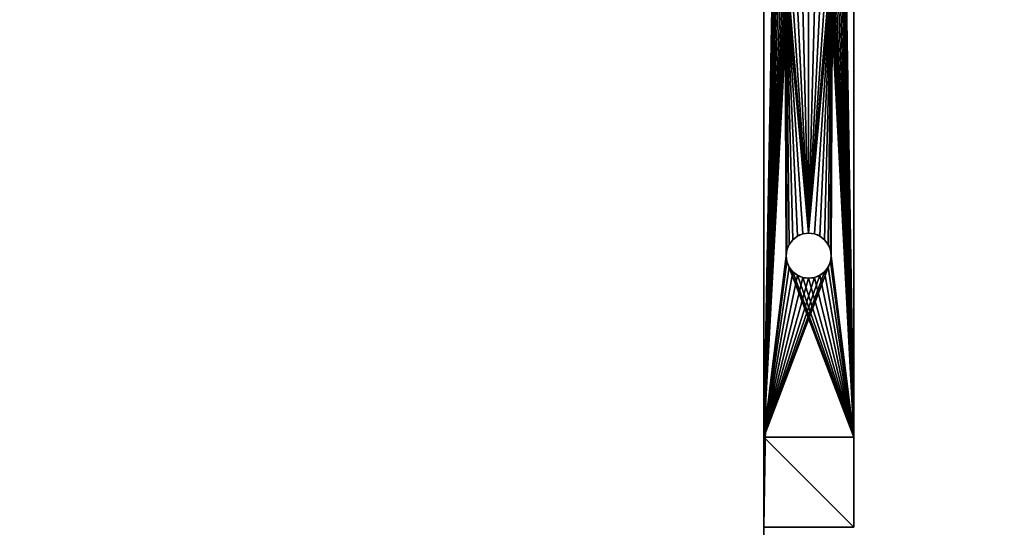
# Model space of a CAD drawing. Extents: x -25.5 to 50.6, y -51.6 to -11.2.
# Drawn here: x 4.8 to 5.2, y -27.8 to -27.6 of the extents above; entities that cross this region are included whole.
import ezdxf

# ---------------------------------------------------------------- set-up
doc = ezdxf.new("R2010")
doc.units = 0
doc.layers.get('0').update_dxf_attribs({"color": 13, "linetype": 'CONTINUOUS'})

# ---------------------------------------------------------------- blocks, each defined once
blk = doc.blocks.new('COMPONENT_3')
for p, q in [((1, 2.44, 0.04), (1, 0, 0.04)), ((1, 2.44), (1, 0)), ((0.2, 2.4, 0.04), (0.2, 0.04, 0.04)), ((0.2, 2.4), (0.2, 0.04)), ((0.22, 2.4, 0.04), (0.22, 0.04, 0.04)), ((0.22, 2.4), (0.22, 0.04)), ((0.84, 2.4, 0.04), (0.84, 0.04, 0.04)), ((0.84, 2.4), (0.84, 0.04)), ((0.86, 2.4, 0.04), (0.86, 0.04, 0.04)), ((0.86, 2.4), (0.86, 0.04)), ((0.98, 0.04, 0.04), (0.98, 2.4, 0.04)), ((0.98, 0.04), (0.98, 2.4)), ((0.22, 0.13053, 0.02003), (0.84, 0.13053, 0.02003)), ((0.22, 0.13019, 0.02262), (0.84, 0.13019, 0.02262)), ((0.22, 0.13019, 0.01744), (0.84, 0.13019, 0.01744)), ((0.22, 0.12919, 0.02503), (0.84, 0.12919, 0.02503)), ((0.22, 0.12919, 0.01503), (0.84, 0.12919, 0.01503)), ((0.22, 0.1276, 0.0271), (0.84, 0.1276, 0.0271)), ((0.22, 0.1276, 0.01296), (0.84, 0.1276, 0.01296)), ((0.22, 0.12553, 0.02869), (0.84, 0.12553, 0.02869)), ((0.22, 0.12553, 0.01137), (0.84, 0.12553, 0.01137)), ((0.22, 0.12312, 0.02969), (0.84, 0.12312, 0.02969)), ((0.22, 0.12312, 0.01037), (0.84, 0.12312, 0.01037)), ((0.22, 0.12053, 0.03003), (0.84, 0.12053, 0.03003)), ((0.22, 0.12053, 0.01003), (0.84, 0.12053, 0.01003)), ((0.22, 0.11795, 0.02969), (0.84, 0.11795, 0.02969)), ((0.22, 0.11795, 0.01037), (0.84, 0.11795, 0.01037)), ((0.22, 0.11553, 0.02869), (0.84, 0.11553, 0.02869)), ((0.22, 0.11553, 0.01137), (0.84, 0.11553, 0.01137)), ((0.22, 0.11346, 0.0271), (0.84, 0.11346, 0.0271)), ((0.22, 0.11346, 0.01296), (0.84, 0.11346, 0.01296)), ((0.22, 0.11187, 0.02503), (0.84, 0.11187, 0.02503)), ((0.22, 0.11187, 0.01503), (0.84, 0.11187, 0.01503)), ((0.22, 0.11087, 0.01744), (0.84, 0.11087, 0.01744)), ((0.22, 0.11087, 0.02262), (0.84, 0.11087, 0.02262)), ((0.22, 0.11053, 0.02003), (0.84, 0.11053, 0.02003)), ((0, 0.04), (0.2, 0.04)), ((0, 0.04), (0, 0)), ((0, 0.04, 0.04), (0.2, 0.04, 0.04)), ((0, 0.04), (0, 0.04, 0.04)), ((0, 0.04, 0.04), (0, 0, 0.04)), ((0.2, 0.04, 0.04), (0.22, 0.04, 0.04)), ((0.2, 0.04, 0.04), (0.2, 0.04)), ((0.2, 0.04), (0.22, 0.04)), ((0.22, 0.04), (0.22, 0.04, 0.04)), ((0.22, 0.04), (0.84, 0.04)), ((0.22, 0.04, 0.04), (0.84, 0.04, 0.04)), ((0.84, 0.04, 0.04), (0.86, 0.04, 0.04)), ((0.84, 0.04, 0.04), (0.84, 0.04)), ((0.84, 0.04), (0.86, 0.04)), ((0.86, 0.04), (0.86, 0.04, 0.04)), ((0.86, 0.04, 0.04), (0.94, 0.04, 0.04)), ((0.86, 0.04), (0.94, 0.04)), ((0.94, 0.04, 0.04), (0.98, 0.04, 0.04)), ((0.94, 0.04, 0.04), (0.94, 0.04)), ((0.98, 0.04), (0.94, 0.04)), ((0.98, 0.04, 0.04), (0.98, 0.04)), ((0.98, 0.04, 0.04), (0.98, 0, 0.04)), ((0.98, 0.04), (0.98, 0)), ((0, 0), (0.98, 0)), ((0, 0), (0, 0, 0.04)), ((0, 0, 0.04), (0.98, 0, 0.04)), ((0.98, 0, 0.04), (0.98, 0)), ((0.98, 0), (1, 0)), ((0.98, 0, 0.04), (1, 0, 0.04)), ((1, 0, 0.04), (1, 0))]:
    blk.add_line(p, q)
at = {"extrusion": (-1, 0, 0)}
for centre in [(-0.12053, 0.02003, -0.22), (-0.12053, 0.02003, -0.84)]:
    blk.add_circle(centre, 0.01, dxfattribs=at)
mesh = blk.add_polyface()
corners = [(0.22, 0.04, 0.04), (0.2, 2.4, 0.04), (0.2, 0.04, 0.04), (0.86, 0.04, 0.04), (0.84, 2.4, 0.04), (0.84, 0.04, 0.04), (0, 2.44, 0.04), (0, 2.4, 0.04), (0.98, 2.44, 0.04), (0.22, 2.4, 0.04), (0.86, 2.4, 0.04), (0.94, 2.4, 0.04), (0.98, 2.4, 0.04)]
mesh.append_faces([[corners[k] for k in face] for face in [(0, 1, 2), (3, 4, 5), (1, 6, 7), (8, 11, 12)]], dxfattribs={"vtx0": -1})
mesh.append_faces([[corners[k] for k in face] for face in [(6, 1, 8), (9, 1, 0), (10, 4, 3)]], dxfattribs={"vtx0": -1, "vtx1": -1})
mesh.append_faces([[corners[k] for k in face] for face in [(8, 1, 9), (8, 4, 10)]], dxfattribs={"vtx0": -1, "vtx1": -1, "vtx2": -1})
mesh.append_faces([[corners[k] for k in face] for face in [(8, 9, 4), (8, 10, 11)]], dxfattribs={"vtx0": -1, "vtx2": -1})
mesh = blk.add_polyface()
corners = [(0.98, 2.44), (0, 2.4), (0, 2.44), (0.2, 2.4), (0.22, 2.4), (0.2, 0.04), (0.84, 2.4), (0.86, 2.4), (0.84, 0.04), (0.94, 2.4), (0.98, 2.4), (0.86, 0.04), (0.22, 0.04)]
mesh.append_faces([[corners[k] for k in face] for face in [(0, 1, 2), (9, 0, 10)]], dxfattribs={"vtx0": -1})
mesh.append_faces([[corners[k] for k in face] for face in [(1, 0, 3), (3, 4, 5), (4, 0, 6), (6, 7, 8), (7, 0, 9)]], dxfattribs={"vtx0": -1, "vtx1": -1})
mesh.append_faces([[corners[k] for k in face] for face in [(3, 0, 4), (6, 0, 7)]], dxfattribs={"vtx0": -1, "vtx1": -1, "vtx2": -1})
mesh.append_faces([[corners[k] for k in face] for face in [(11, 8, 7), (12, 5, 4)]], dxfattribs={"vtx1": -1})
mesh = blk.add_polyface()
corners = [(1, 0, 0.04), (0.98, 0.04, 0.04), (0.98, 0, 0.04), (0.98, 2.4, 0.04), (0.98, 2.44, 0.04), (1, 2.44, 0.04)]
mesh.append_faces([[corners[k] for k in face] for face in [(0, 1, 2), (4, 0, 5)]], dxfattribs={"vtx0": -1})
mesh.append_faces([[corners[k] for k in face] for face in [(1, 0, 3), (3, 0, 4)]], dxfattribs={"vtx0": -1, "vtx1": -1})
mesh = blk.add_polyface()
corners = [(1, 2.44), (0.98, 2.4), (0.98, 2.44), (0.98, 0.04), (0.98, 0), (1, 0)]
mesh.append_faces([[corners[k] for k in face] for face in [(0, 1, 2), (4, 0, 5)]], dxfattribs={"vtx0": -1})
mesh.append_faces([[corners[k] for k in face] for face in [(1, 0, 3), (3, 0, 4)]], dxfattribs={"vtx0": -1, "vtx1": -1})
mesh = blk.add_polyface()
corners = [(1, 2.44), (1, 0, 0.04), (1, 0), (1, 2.44, 0.04)]
mesh.append_faces([[corners[k] for k in face] for face in [(0, 1, 2), (1, 0, 3)]], dxfattribs={"vtx0": -1})
mesh = blk.add_polyface()
corners = [(0.2, 2.4, 0.04), (0.2, 0.04), (0.2, 0.04, 0.04), (0.2, 2.4)]
mesh.append_faces([[corners[k] for k in face] for face in [(0, 1, 2), (1, 0, 3)]], dxfattribs={"vtx0": -1})
mesh = blk.add_polyface()
corners = [(0.22, 0.12053, 0.01003), (0.22, 0.04), (0.22, 2.4), (0.22, 0.12312, 0.01037), (0.22, 0.24053, 0.01003), (0.22, 0.24312, 0.01037), (0.22, 0.36053, 0.01003), (0.22, 0.61053, 0.02003), (0.22, 0.72053, 0.01003), (0.22, 0.71795, 0.01037), (0.22, 0.71553, 0.01137), (0.22, 0.71346, 0.01296), (0.22, 0.72312, 0.01037), (0.22, 0.84053, 0.01003), (0.22, 0.72553, 0.01137), (0.22, 0.7276, 0.01296), (0.22, 0.72919, 0.01503), (0.22, 0.73019, 0.01744), (0.22, 0.73053, 0.02003), (0.22, 0.83795, 0.01037), (0.22, 0.83553, 0.01137), (0.22, 0.83346, 0.01296), (0.22, 0.83187, 0.01503), (0.22, 0.83087, 0.01744), (0.22, 0.83053, 0.02003), (0.22, 0.84312, 0.01037), (0.22, 0.96053, 0.01003), (0.22, 0.84553, 0.01137), (0.22, 0.8476, 0.01296), (0.22, 0.84919, 0.01503), (0.22, 0.85019, 0.01744), (0.22, 0.85053, 0.02003), (0.22, 0.95795, 0.01037), (0.22, 0.95553, 0.01137), (0.22, 0.95346, 0.01296), (0.22, 0.95187, 0.01503), (0.22, 0.95087, 0.01744), (0.22, 0.95053, 0.02003), (0.22, 0.04, 0.04), (0.22, 0.12053, 0.03003), (0.22, 2.4, 0.04), (0.22, 0.12312, 0.02969), (0.22, 0.24053, 0.03003), (0.22, 0.24312, 0.02969), (0.22, 0.72053, 0.03003), (0.22, 0.71795, 0.02969), (0.22, 0.71553, 0.02869), (0.22, 0.71346, 0.0271), (0.22, 0.84053, 0.03003), (0.22, 0.72312, 0.02969), (0.22, 0.72553, 0.02869), (0.22, 0.7276, 0.0271), (0.22, 0.72919, 0.02503), (0.22, 0.73019, 0.02262), (0.22, 0.83795, 0.02969), (0.22, 0.83553, 0.02869), (0.22, 0.83346, 0.0271), (0.22, 0.83187, 0.02503), (0.22, 0.83087, 0.02262), (0.22, 0.96053, 0.03003), (0.22, 0.84312, 0.02969), (0.22, 0.84553, 0.02869), (0.22, 0.8476, 0.0271), (0.22, 0.84919, 0.02503), (0.22, 0.85019, 0.02262), (0.22, 0.95795, 0.02969), (0.22, 0.95553, 0.02869), (0.22, 0.95346, 0.0271), (0.22, 0.95187, 0.02503), (0.22, 0.95087, 0.02262)]
mesh.append_faces([[corners[k] for k in face] for face in [(0, 2, 3), (4, 2, 5), (12, 13, 14), (14, 13, 15), (15, 13, 16), (16, 13, 17), (17, 13, 18), (25, 26, 27), (27, 26, 28), (28, 26, 29), (29, 26, 30), (30, 26, 31), (38, 39, 40), (44, 7, 45), (45, 7, 46), (46, 7, 47), (48, 18, 54), (54, 18, 55), (55, 18, 56), (56, 18, 57), (57, 18, 58), (58, 18, 24), (59, 31, 65), (65, 31, 66), (66, 31, 67), (67, 31, 68), (68, 31, 69), (69, 31, 37)]], dxfattribs={"vtx0": -1, "vtx1": -1})
mesh.append_faces([[corners[k] for k in face] for face in [(3, 2, 4), (5, 2, 6), (40, 41, 42)]], dxfattribs={"vtx0": -1, "vtx1": -1, "vtx2": -1})
mesh.append_faces([[corners[k] for k in face] for face in [(0, 1, 2), (7, 8, 9), (7, 9, 10), (7, 10, 11), (18, 13, 19), (18, 19, 20), (18, 20, 21), (18, 21, 22), (18, 22, 23), (18, 23, 24), (31, 26, 32), (31, 32, 33), (31, 33, 34), (31, 34, 35), (31, 35, 36), (31, 36, 37), (40, 39, 41), (40, 42, 43), (48, 49, 50), (48, 50, 51), (48, 51, 52), (48, 52, 53), (48, 53, 18), (59, 60, 61), (59, 61, 62), (59, 62, 63), (59, 63, 64), (59, 64, 31)]], dxfattribs={"vtx0": -1, "vtx2": -1})
mesh = blk.add_polyface()
corners = [(0.84, 0.12053, 0.03003), (0.84, 0.04, 0.04), (0.84, 2.4, 0.04), (0.84, 0.12312, 0.02969), (0.84, 0.24053, 0.03003), (0.84, 0.61053, 0.02003), (0.84, 0.72053, 0.03003), (0.84, 0.71795, 0.02969), (0.84, 0.71553, 0.02869), (0.84, 0.71346, 0.0271), (0.84, 0.71187, 0.02503), (0.84, 0.72312, 0.02969), (0.84, 0.84053, 0.03003), (0.84, 0.72553, 0.02869), (0.84, 0.7276, 0.0271), (0.84, 0.72919, 0.02503), (0.84, 0.73019, 0.02262), (0.84, 0.73053, 0.02003), (0.84, 0.83795, 0.02969), (0.84, 0.83553, 0.02869), (0.84, 0.83346, 0.0271), (0.84, 0.83187, 0.02503), (0.84, 0.83087, 0.02262), (0.84, 0.83053, 0.02003), (0.84, 0.84312, 0.02969), (0.84, 0.96053, 0.03003), (0.84, 0.84553, 0.02869), (0.84, 0.8476, 0.0271), (0.84, 0.84919, 0.02503), (0.84, 0.85019, 0.02262), (0.84, 0.85053, 0.02003), (0.84, 0.95795, 0.02969), (0.84, 0.95553, 0.02869), (0.84, 0.95346, 0.0271), (0.84, 0.95187, 0.02503), (0.84, 0.95087, 0.02262), (0.84, 0.95053, 0.02003), (0.84, 0.04), (0.84, 0.12053, 0.01003), (0.84, 2.4), (0.84, 0.12312, 0.01037), (0.84, 0.24053, 0.01003), (0.84, 0.72053, 0.01003), (0.84, 0.71795, 0.01037), (0.84, 0.71553, 0.01137), (0.84, 0.71346, 0.01296), (0.84, 0.71187, 0.01503), (0.84, 0.84053, 0.01003), (0.84, 0.72312, 0.01037), (0.84, 0.72553, 0.01137), (0.84, 0.7276, 0.01296), (0.84, 0.72919, 0.01503), (0.84, 0.73019, 0.01744), (0.84, 0.83795, 0.01037), (0.84, 0.83553, 0.01137), (0.84, 0.83346, 0.01296), (0.84, 0.83187, 0.01503), (0.84, 0.83087, 0.01744), (0.84, 0.96053, 0.01003), (0.84, 0.84312, 0.01037), (0.84, 0.84553, 0.01137), (0.84, 0.8476, 0.01296), (0.84, 0.84919, 0.01503), (0.84, 0.85019, 0.01744), (0.84, 0.95795, 0.01037), (0.84, 0.95553, 0.01137), (0.84, 0.95346, 0.01296), (0.84, 0.95187, 0.01503), (0.84, 0.95087, 0.01744)]
mesh.append_faces([[corners[k] for k in face] for face in [(0, 2, 3), (11, 12, 13), (13, 12, 14), (14, 12, 15), (15, 12, 16), (16, 12, 17), (24, 25, 26), (26, 25, 27), (27, 25, 28), (28, 25, 29), (29, 25, 30), (37, 38, 39), (42, 5, 43), (43, 5, 44), (44, 5, 45), (45, 5, 46), (47, 17, 53), (53, 17, 54), (54, 17, 55), (55, 17, 56), (56, 17, 57), (57, 17, 23), (64, 30, 65), (65, 30, 66), (66, 30, 67), (67, 30, 68), (68, 30, 36)]], dxfattribs={"vtx0": -1, "vtx1": -1})
mesh.append_faces([[corners[k] for k in face] for face in [(3, 2, 4), (39, 40, 41)]], dxfattribs={"vtx0": -1, "vtx1": -1, "vtx2": -1})
mesh.append_faces([[corners[k] for k in face] for face in [(0, 1, 2), (5, 6, 7), (5, 7, 8), (5, 8, 9), (5, 9, 10), (17, 12, 18), (17, 18, 19), (17, 19, 20), (17, 20, 21), (17, 21, 22), (17, 22, 23), (30, 25, 31), (30, 31, 32), (30, 32, 33), (30, 33, 34), (30, 34, 35), (30, 35, 36), (39, 38, 40), (47, 48, 49), (47, 49, 50), (47, 50, 51), (47, 51, 52), (47, 52, 17), (58, 59, 60), (58, 60, 61), (58, 61, 62), (58, 62, 63), (58, 63, 30)]], dxfattribs={"vtx0": -1, "vtx2": -1})
mesh = blk.add_polyface()
corners = [(0.86, 0.04), (0.86, 0.60326, 0.0094), (0.86, 0.04, 0.04), (0.86, 2.4), (0.86, 0.60067, 0.00974), (0.86, 0.59826, 0.01074), (0.86, 0.59618, 0.01233), (0.86, 0.5946, 0.0144), (0.86, 0.5936, 0.01681), (0.86, 0.59326, 0.0194), (0.86, 0.60584, 0.00974), (0.86, 0.60826, 0.01074), (0.86, 0.61033, 0.01233), (0.86, 1.20211, 0.00879), (0.86, 0.61192, 0.0144), (0.86, 0.61291, 0.01681), (0.86, 0.61326, 0.0194), (0.86, 1.19953, 0.00914), (0.86, 1.19711, 0.01013), (0.86, 1.19504, 0.01172), (0.86, 1.19345, 0.01379), (0.86, 1.19246, 0.01621), (0.86, 1.19211, 0.01879), (0.86, 1.2047, 0.00914), (0.86, 1.20711, 0.01013), (0.86, 1.20919, 0.01172), (0.86, 1.21077, 0.01379), (0.86, 1.21177, 0.01621), (0.86, 1.21211, 0.01879), (0.86, 0.60326, 0.0294), (0.86, 2.4, 0.04), (0.86, 0.60067, 0.02906), (0.86, 0.59826, 0.02806), (0.86, 0.59618, 0.02647), (0.86, 0.5946, 0.0244), (0.86, 0.5936, 0.02199), (0.86, 0.60584, 0.02906), (0.86, 0.60826, 0.02806), (0.86, 0.61033, 0.02647), (0.86, 0.61192, 0.0244), (0.86, 1.20211, 0.02879), (0.86, 0.61291, 0.02199), (0.86, 1.19953, 0.02845), (0.86, 1.19711, 0.02746), (0.86, 1.19504, 0.02587), (0.86, 1.19345, 0.02379), (0.86, 1.19246, 0.02138), (0.86, 1.2047, 0.02845), (0.86, 1.20711, 0.02746), (0.86, 1.20919, 0.02587), (0.86, 1.21077, 0.02379), (0.86, 1.21177, 0.02138)]
mesh.append_faces([[corners[k] for k in face] for face in [(0, 1, 2), (1, 3, 10), (10, 3, 11), (11, 3, 12), (12, 13, 14), (14, 13, 15), (15, 13, 16), (13, 3, 23), (23, 3, 24), (24, 3, 25), (25, 3, 26), (26, 3, 27), (27, 3, 28), (2, 29, 30), (29, 2, 31), (31, 2, 32), (32, 2, 33), (33, 2, 34), (34, 2, 35), (35, 2, 9), (40, 16, 42), (42, 16, 43), (43, 16, 44), (44, 16, 45), (45, 16, 46), (46, 16, 22), (30, 28, 3)]], dxfattribs={"vtx0": -1, "vtx1": -1})
mesh.append_faces([[corners[k] for k in face] for face in [(12, 3, 13), (30, 39, 40)]], dxfattribs={"vtx0": -1, "vtx1": -1, "vtx2": -1})
mesh.append_faces([[corners[k] for k in face] for face in [(1, 0, 3), (2, 1, 4), (2, 4, 5), (2, 5, 6), (2, 6, 7), (2, 7, 8), (2, 8, 9), (16, 13, 17), (16, 17, 18), (16, 18, 19), (16, 19, 20), (16, 20, 21), (16, 21, 22), (30, 29, 36), (30, 36, 37), (30, 37, 38), (30, 38, 39), (40, 39, 41), (40, 41, 16), (30, 40, 47), (30, 47, 48), (30, 48, 49), (30, 49, 50), (30, 50, 51), (30, 51, 28)]], dxfattribs={"vtx0": -1, "vtx2": -1})
mesh = blk.add_polyface()
corners = [(0.98, 0.04, 0.04), (0.98, 0.60326, 0.0294), (0.98, 0.04), (0.98, 2.4, 0.04), (0.98, 0.60067, 0.02906), (0.98, 0.59826, 0.02806), (0.98, 0.59618, 0.02647), (0.98, 0.5946, 0.0244), (0.98, 0.5936, 0.02199), (0.98, 0.59326, 0.0194), (0.98, 0.60584, 0.02906), (0.98, 0.60826, 0.02806), (0.98, 0.61033, 0.02647), (0.98, 0.61192, 0.0244), (0.98, 1.20211, 0.02879), (0.98, 0.61291, 0.02199), (0.98, 0.61326, 0.0194), (0.98, 1.19953, 0.02845), (0.98, 1.19711, 0.02746), (0.98, 1.19504, 0.02587), (0.98, 1.19345, 0.02379), (0.98, 1.19246, 0.02138), (0.98, 1.19211, 0.01879), (0.98, 1.2047, 0.02845), (0.98, 1.20711, 0.02746), (0.98, 1.20919, 0.02587), (0.98, 1.21077, 0.02379), (0.98, 1.21177, 0.02138), (0.98, 1.21211, 0.01879), (0.98, 0.60326, 0.0094), (0.98, 2.4), (0.98, 0.60067, 0.00974), (0.98, 0.59826, 0.01074), (0.98, 0.59618, 0.01233), (0.98, 0.5946, 0.0144), (0.98, 0.5936, 0.01681), (0.98, 0.60584, 0.00974), (0.98, 0.60826, 0.01074), (0.98, 0.61033, 0.01233), (0.98, 1.20211, 0.00879), (0.98, 0.61192, 0.0144), (0.98, 0.61291, 0.01681), (0.98, 1.19953, 0.00914), (0.98, 1.19711, 0.01013), (0.98, 1.19504, 0.01172), (0.98, 1.19345, 0.01379), (0.98, 1.19246, 0.01621), (0.98, 1.2047, 0.00914), (0.98, 1.20711, 0.01013), (0.98, 1.20919, 0.01172), (0.98, 1.21077, 0.01379), (0.98, 1.21177, 0.01621)]
mesh.append_faces([[corners[k] for k in face] for face in [(0, 1, 2), (1, 3, 10), (10, 3, 11), (11, 3, 12), (12, 3, 13), (13, 14, 15), (15, 14, 16), (14, 3, 23), (23, 3, 24), (24, 3, 25), (25, 3, 26), (26, 3, 27), (27, 3, 28), (2, 29, 30), (29, 2, 31), (31, 2, 32), (32, 2, 33), (33, 2, 34), (34, 2, 35), (35, 2, 9), (39, 16, 42), (42, 16, 43), (43, 16, 44), (44, 16, 45), (45, 16, 46), (46, 16, 22), (30, 28, 3)]], dxfattribs={"vtx0": -1, "vtx1": -1})
mesh.append_faces([[corners[k] for k in face] for face in [(13, 3, 14), (30, 38, 39)]], dxfattribs={"vtx0": -1, "vtx1": -1, "vtx2": -1})
mesh.append_faces([[corners[k] for k in face] for face in [(1, 0, 3), (2, 1, 4), (2, 4, 5), (2, 5, 6), (2, 6, 7), (2, 7, 8), (2, 8, 9), (16, 14, 17), (16, 17, 18), (16, 18, 19), (16, 19, 20), (16, 20, 21), (16, 21, 22), (30, 29, 36), (30, 36, 37), (30, 37, 38), (39, 38, 40), (39, 40, 41), (39, 41, 16), (30, 39, 47), (30, 47, 48), (30, 48, 49), (30, 49, 50), (30, 50, 51), (30, 51, 28)]], dxfattribs={"vtx0": -1, "vtx2": -1})
mesh = blk.add_polyface()
corners = [(0.22, 0.04), (0.22, 0.11795, 0.01037), (0.22, 0.04, 0.04), (0.22, 0.12053, 0.01003), (0.22, 0.11553, 0.01137), (0.22, 0.11346, 0.01296), (0.22, 0.11187, 0.01503), (0.22, 0.11087, 0.01744), (0.22, 0.11053, 0.02003), (0.22, 0.12312, 0.01037), (0.22, 0.24053, 0.01003), (0.22, 0.12553, 0.01137), (0.22, 0.1276, 0.01296), (0.22, 0.12919, 0.01503), (0.22, 0.13019, 0.01744), (0.22, 0.13053, 0.02003), (0.22, 0.23795, 0.01037), (0.22, 0.23553, 0.01137), (0.22, 0.23346, 0.01296), (0.22, 0.23187, 0.01503), (0.22, 0.23087, 0.01744), (0.22, 0.23053, 0.02003), (0.22, 0.24312, 0.01037), (0.22, 0.36053, 0.01003), (0.22, 0.24553, 0.01137), (0.22, 0.2476, 0.01296), (0.22, 0.24919, 0.01503), (0.22, 0.25019, 0.01744), (0.22, 0.25053, 0.02003), (0.22, 0.35795, 0.01037), (0.22, 0.35553, 0.01137), (0.22, 0.35346, 0.01296), (0.22, 0.35187, 0.01503), (0.22, 0.35087, 0.01744), (0.22, 0.35053, 0.02003), (0.22, 0.36312, 0.01037), (0.22, 0.48053, 0.01003), (0.22, 0.36553, 0.01137), (0.22, 0.12053, 0.03003), (0.22, 0.11795, 0.02969), (0.22, 0.11553, 0.02869), (0.22, 0.11346, 0.0271), (0.22, 0.11187, 0.02503), (0.22, 0.11087, 0.02262), (0.22, 0.24053, 0.03003), (0.22, 0.12312, 0.02969), (0.22, 0.12553, 0.02869), (0.22, 0.1276, 0.0271), (0.22, 0.12919, 0.02503), (0.22, 0.13019, 0.02262), (0.22, 0.23795, 0.02969), (0.22, 0.23553, 0.02869), (0.22, 0.23346, 0.0271), (0.22, 0.23187, 0.02503), (0.22, 0.23087, 0.02262), (0.22, 0.36053, 0.03003), (0.22, 0.24312, 0.02969), (0.22, 0.24553, 0.02869), (0.22, 0.2476, 0.0271), (0.22, 0.24919, 0.02503), (0.22, 0.25019, 0.02262), (0.22, 0.35795, 0.02969), (0.22, 0.35553, 0.02869), (0.22, 0.35346, 0.0271), (0.22, 0.35187, 0.02503), (0.22, 0.35087, 0.02262)]
mesh.append_faces([[corners[k] for k in face] for face in [(0, 1, 2), (1, 0, 3), (9, 10, 11), (11, 10, 12), (12, 10, 13), (13, 10, 14), (14, 10, 15), (22, 23, 24), (24, 23, 25), (25, 23, 26), (26, 23, 27), (27, 23, 28), (35, 36, 37), (38, 2, 39), (39, 2, 40), (40, 2, 41), (41, 2, 42), (42, 2, 43), (43, 2, 8), (44, 15, 50), (50, 15, 51), (51, 15, 52), (52, 15, 53), (53, 15, 54), (54, 15, 21), (55, 28, 61), (61, 28, 62), (62, 28, 63), (63, 28, 64), (64, 28, 65), (65, 28, 34)]], dxfattribs={"vtx0": -1, "vtx1": -1})
mesh.append_faces([[corners[k] for k in face] for face in [(2, 1, 4), (2, 4, 5), (2, 5, 6), (2, 6, 7), (2, 7, 8), (15, 10, 16), (15, 16, 17), (15, 17, 18), (15, 18, 19), (15, 19, 20), (15, 20, 21), (28, 23, 29), (28, 29, 30), (28, 30, 31), (28, 31, 32), (28, 32, 33), (28, 33, 34), (44, 45, 46), (44, 46, 47), (44, 47, 48), (44, 48, 49), (44, 49, 15), (55, 56, 57), (55, 57, 58), (55, 58, 59), (55, 59, 60), (55, 60, 28)]], dxfattribs={"vtx0": -1, "vtx2": -1})
mesh = blk.add_polyface()
corners = [(0.84, 0.04, 0.04), (0.84, 0.11795, 0.02969), (0.84, 0.04), (0.84, 0.12053, 0.03003), (0.84, 0.11553, 0.02869), (0.84, 0.11346, 0.0271), (0.84, 0.11187, 0.02503), (0.84, 0.11087, 0.02262), (0.84, 0.11053, 0.02003), (0.84, 0.12312, 0.02969), (0.84, 0.24053, 0.03003), (0.84, 0.12553, 0.02869), (0.84, 0.1276, 0.0271), (0.84, 0.12919, 0.02503), (0.84, 0.13019, 0.02262), (0.84, 0.13053, 0.02003), (0.84, 0.23795, 0.02969), (0.84, 0.23553, 0.02869), (0.84, 0.23346, 0.0271), (0.84, 0.23187, 0.02503), (0.84, 0.23087, 0.02262), (0.84, 0.23053, 0.02003), (0.84, 0.24312, 0.02969), (0.84, 0.36053, 0.03003), (0.84, 0.24553, 0.02869), (0.84, 0.2476, 0.0271), (0.84, 0.24919, 0.02503), (0.84, 0.25019, 0.02262), (0.84, 0.25053, 0.02003), (0.84, 0.35795, 0.02969), (0.84, 0.35553, 0.02869), (0.84, 0.35346, 0.0271), (0.84, 0.35187, 0.02503), (0.84, 0.35087, 0.02262), (0.84, 0.35053, 0.02003), (0.84, 0.12053, 0.01003), (0.84, 0.11795, 0.01037), (0.84, 0.11553, 0.01137), (0.84, 0.11346, 0.01296), (0.84, 0.11187, 0.01503), (0.84, 0.11087, 0.01744), (0.84, 0.24053, 0.01003), (0.84, 0.12312, 0.01037), (0.84, 0.12553, 0.01137), (0.84, 0.1276, 0.01296), (0.84, 0.12919, 0.01503), (0.84, 0.13019, 0.01744), (0.84, 0.23795, 0.01037), (0.84, 0.23553, 0.01137), (0.84, 0.23346, 0.01296), (0.84, 0.23187, 0.01503), (0.84, 0.23087, 0.01744), (0.84, 0.36053, 0.01003), (0.84, 0.24312, 0.01037), (0.84, 0.24553, 0.01137), (0.84, 0.2476, 0.01296), (0.84, 0.24919, 0.01503), (0.84, 0.25019, 0.01744), (0.84, 0.35795, 0.01037), (0.84, 0.35553, 0.01137), (0.84, 0.35346, 0.01296), (0.84, 0.35187, 0.01503), (0.84, 0.35087, 0.01744)]
mesh.append_faces([[corners[k] for k in face] for face in [(0, 1, 2), (1, 0, 3), (9, 10, 11), (11, 10, 12), (12, 10, 13), (13, 10, 14), (14, 10, 15), (22, 23, 24), (24, 23, 25), (25, 23, 26), (26, 23, 27), (27, 23, 28), (35, 2, 36), (36, 2, 37), (37, 2, 38), (38, 2, 39), (39, 2, 40), (40, 2, 8), (41, 15, 47), (47, 15, 48), (48, 15, 49), (49, 15, 50), (50, 15, 51), (51, 15, 21), (52, 28, 58), (58, 28, 59), (59, 28, 60), (60, 28, 61), (61, 28, 62), (62, 28, 34)]], dxfattribs={"vtx0": -1, "vtx1": -1})
mesh.append_faces([[corners[k] for k in face] for face in [(2, 1, 4), (2, 4, 5), (2, 5, 6), (2, 6, 7), (2, 7, 8), (15, 10, 16), (15, 16, 17), (15, 17, 18), (15, 18, 19), (15, 19, 20), (15, 20, 21), (28, 23, 29), (28, 29, 30), (28, 30, 31), (28, 31, 32), (28, 32, 33), (28, 33, 34), (41, 42, 43), (41, 43, 44), (41, 44, 45), (41, 45, 46), (41, 46, 15), (52, 53, 54), (52, 54, 55), (52, 55, 56), (52, 56, 57), (52, 57, 28)]], dxfattribs={"vtx0": -1, "vtx2": -1})
mesh = blk.add_polyface()
corners = [(0.22, 0.13053, 0.02003), (0.84, 0.13019, 0.01744), (0.22, 0.13019, 0.01744), (0.84, 0.13053, 0.02003)]
mesh.append_faces([[corners[k] for k in face] for face in [(0, 1, 2), (1, 0, 3)]], dxfattribs={"vtx0": -1})
mesh = blk.add_polyface()
corners = [(0.22, 0.13019, 0.02262), (0.84, 0.13053, 0.02003), (0.22, 0.13053, 0.02003), (0.84, 0.13019, 0.02262)]
mesh.append_faces([[corners[k] for k in face] for face in [(0, 1, 2), (1, 0, 3)]], dxfattribs={"vtx0": -1})
mesh = blk.add_polyface()
corners = [(0.22, 0.12919, 0.02503), (0.84, 0.13019, 0.02262), (0.22, 0.13019, 0.02262), (0.84, 0.12919, 0.02503)]
mesh.append_faces([[corners[k] for k in face] for face in [(0, 1, 2), (1, 0, 3)]], dxfattribs={"vtx0": -1})
mesh = blk.add_polyface()
corners = [(0.22, 0.13019, 0.01744), (0.84, 0.12919, 0.01503), (0.22, 0.12919, 0.01503), (0.84, 0.13019, 0.01744)]
mesh.append_faces([[corners[k] for k in face] for face in [(0, 1, 2), (1, 0, 3)]], dxfattribs={"vtx0": -1})
mesh = blk.add_polyface()
corners = [(0.22, 0.1276, 0.0271), (0.84, 0.12919, 0.02503), (0.22, 0.12919, 0.02503), (0.84, 0.1276, 0.0271)]
mesh.append_faces([[corners[k] for k in face] for face in [(0, 1, 2), (1, 0, 3)]], dxfattribs={"vtx0": -1})
mesh = blk.add_polyface()
corners = [(0.22, 0.12919, 0.01503), (0.84, 0.1276, 0.01296), (0.22, 0.1276, 0.01296), (0.84, 0.12919, 0.01503)]
mesh.append_faces([[corners[k] for k in face] for face in [(0, 1, 2), (1, 0, 3)]], dxfattribs={"vtx0": -1})
mesh = blk.add_polyface()
corners = [(0.84, 0.12553, 0.02869), (0.22, 0.1276, 0.0271), (0.22, 0.12553, 0.02869), (0.84, 0.1276, 0.0271)]
mesh.append_faces([[corners[k] for k in face] for face in [(0, 1, 2), (1, 0, 3)]], dxfattribs={"vtx0": -1})
mesh = blk.add_polyface()
corners = [(0.84, 0.1276, 0.01296), (0.22, 0.12553, 0.01137), (0.22, 0.1276, 0.01296), (0.84, 0.12553, 0.01137)]
mesh.append_faces([[corners[k] for k in face] for face in [(0, 1, 2), (1, 0, 3)]], dxfattribs={"vtx0": -1})
mesh = blk.add_polyface()
corners = [(0.84, 0.12312, 0.02969), (0.22, 0.12553, 0.02869), (0.22, 0.12312, 0.02969), (0.84, 0.12553, 0.02869)]
mesh.append_faces([[corners[k] for k in face] for face in [(0, 1, 2), (1, 0, 3)]], dxfattribs={"vtx0": -1})
mesh = blk.add_polyface()
corners = [(0.84, 0.12553, 0.01137), (0.22, 0.12312, 0.01037), (0.22, 0.12553, 0.01137), (0.84, 0.12312, 0.01037)]
mesh.append_faces([[corners[k] for k in face] for face in [(0, 1, 2), (1, 0, 3)]], dxfattribs={"vtx0": -1})
mesh = blk.add_polyface()
corners = [(0.84, 0.12053, 0.03003), (0.22, 0.12312, 0.02969), (0.22, 0.12053, 0.03003), (0.84, 0.12312, 0.02969)]
mesh.append_faces([[corners[k] for k in face] for face in [(0, 1, 2), (1, 0, 3)]], dxfattribs={"vtx0": -1})
mesh = blk.add_polyface()
corners = [(0.84, 0.12312, 0.01037), (0.22, 0.12053, 0.01003), (0.22, 0.12312, 0.01037), (0.84, 0.12053, 0.01003)]
mesh.append_faces([[corners[k] for k in face] for face in [(0, 1, 2), (1, 0, 3)]], dxfattribs={"vtx0": -1})
mesh = blk.add_polyface()
corners = [(0.84, 0.12053, 0.01003), (0.22, 0.11795, 0.01037), (0.22, 0.12053, 0.01003), (0.84, 0.11795, 0.01037)]
mesh.append_faces([[corners[k] for k in face] for face in [(0, 1, 2), (1, 0, 3)]], dxfattribs={"vtx0": -1})
mesh = blk.add_polyface()
corners = [(0.84, 0.11795, 0.02969), (0.22, 0.12053, 0.03003), (0.22, 0.11795, 0.02969), (0.84, 0.12053, 0.03003)]
mesh.append_faces([[corners[k] for k in face] for face in [(0, 1, 2), (1, 0, 3)]], dxfattribs={"vtx0": -1})
mesh = blk.add_polyface()
corners = [(0.84, 0.11795, 0.01037), (0.22, 0.11553, 0.01137), (0.22, 0.11795, 0.01037), (0.84, 0.11553, 0.01137)]
mesh.append_faces([[corners[k] for k in face] for face in [(0, 1, 2), (1, 0, 3)]], dxfattribs={"vtx0": -1})
mesh = blk.add_polyface()
corners = [(0.84, 0.11553, 0.02869), (0.22, 0.11795, 0.02969), (0.22, 0.11553, 0.02869), (0.84, 0.11795, 0.02969)]
mesh.append_faces([[corners[k] for k in face] for face in [(0, 1, 2), (1, 0, 3)]], dxfattribs={"vtx0": -1})
mesh = blk.add_polyface()
corners = [(0.84, 0.11346, 0.0271), (0.22, 0.11553, 0.02869), (0.22, 0.11346, 0.0271), (0.84, 0.11553, 0.02869)]
mesh.append_faces([[corners[k] for k in face] for face in [(0, 1, 2), (1, 0, 3)]], dxfattribs={"vtx0": -1})
mesh = blk.add_polyface()
corners = [(0.84, 0.11553, 0.01137), (0.22, 0.11346, 0.01296), (0.22, 0.11553, 0.01137), (0.84, 0.11346, 0.01296)]
mesh.append_faces([[corners[k] for k in face] for face in [(0, 1, 2), (1, 0, 3)]], dxfattribs={"vtx0": -1})
mesh = blk.add_polyface()
corners = [(0.84, 0.11346, 0.0271), (0.22, 0.11187, 0.02503), (0.84, 0.11187, 0.02503), (0.22, 0.11346, 0.0271)]
mesh.append_faces([[corners[k] for k in face] for face in [(0, 1, 2), (1, 0, 3)]], dxfattribs={"vtx0": -1})
mesh = blk.add_polyface()
corners = [(0.84, 0.11187, 0.01503), (0.22, 0.11346, 0.01296), (0.84, 0.11346, 0.01296), (0.22, 0.11187, 0.01503)]
mesh.append_faces([[corners[k] for k in face] for face in [(0, 1, 2), (1, 0, 3)]], dxfattribs={"vtx0": -1})
mesh = blk.add_polyface()
corners = [(0.84, 0.11187, 0.02503), (0.22, 0.11087, 0.02262), (0.84, 0.11087, 0.02262), (0.22, 0.11187, 0.02503)]
mesh.append_faces([[corners[k] for k in face] for face in [(0, 1, 2), (1, 0, 3)]], dxfattribs={"vtx0": -1})
mesh = blk.add_polyface()
corners = [(0.84, 0.11087, 0.01744), (0.22, 0.11187, 0.01503), (0.84, 0.11187, 0.01503), (0.22, 0.11087, 0.01744)]
mesh.append_faces([[corners[k] for k in face] for face in [(0, 1, 2), (1, 0, 3)]], dxfattribs={"vtx0": -1})
mesh = blk.add_polyface()
corners = [(0.84, 0.11087, 0.02262), (0.22, 0.11053, 0.02003), (0.84, 0.11053, 0.02003), (0.22, 0.11087, 0.02262)]
mesh.append_faces([[corners[k] for k in face] for face in [(0, 1, 2), (1, 0, 3)]], dxfattribs={"vtx0": -1})
mesh = blk.add_polyface()
corners = [(0.84, 0.11053, 0.02003), (0.22, 0.11087, 0.01744), (0.84, 0.11087, 0.01744), (0.22, 0.11053, 0.02003)]
mesh.append_faces([[corners[k] for k in face] for face in [(0, 1, 2), (1, 0, 3)]], dxfattribs={"vtx0": -1})
mesh = blk.add_polyface()
corners = [(0.2, 0.04), (0, 0), (0, 0.04), (0.98, 0), (0.22, 0.04), (0.84, 0.04), (0.86, 0.04), (0.94, 0.04), (0.98, 0.04)]
mesh.append_faces([[corners[k] for k in face] for face in [(0, 1, 2), (3, 7, 8)]], dxfattribs={"vtx0": -1})
mesh.append_faces([[corners[k] for k in face] for face in [(1, 0, 3)]], dxfattribs={"vtx0": -1, "vtx1": -1})
mesh.append_faces([[corners[k] for k in face] for face in [(3, 0, 4), (3, 4, 5), (3, 5, 6), (3, 6, 7)]], dxfattribs={"vtx0": -1, "vtx2": -1})
mesh = blk.add_polyface()
corners = [(0, 0.04, 0.04), (0, 0), (0, 0, 0.04), (0, 0.04)]
mesh.append_faces([[corners[k] for k in face] for face in [(0, 1, 2), (1, 0, 3)]], dxfattribs={"vtx0": -1})
mesh = blk.add_polyface()
corners = [(0, 0.04, 0.04), (0.2, 0.04), (0, 0.04), (0.2, 0.04, 0.04)]
mesh.append_faces([[corners[k] for k in face] for face in [(0, 1, 2), (1, 0, 3)]], dxfattribs={"vtx0": -1})
mesh = blk.add_polyface()
corners = [(0.98, 0, 0.04), (0, 0.04, 0.04), (0, 0, 0.04), (0.2, 0.04, 0.04), (0.22, 0.04, 0.04), (0.84, 0.04, 0.04), (0.86, 0.04, 0.04), (0.94, 0.04, 0.04), (0.98, 0.04, 0.04)]
mesh.append_faces([[corners[k] for k in face] for face in [(0, 1, 2), (7, 0, 8)]], dxfattribs={"vtx0": -1})
mesh.append_faces([[corners[k] for k in face] for face in [(1, 0, 3), (3, 0, 4), (4, 0, 5), (5, 0, 6), (6, 0, 7)]], dxfattribs={"vtx0": -1, "vtx1": -1})
mesh = blk.add_polyface()
corners = [(0.22, 0.04, 0.04), (0.2, 0.04), (0.22, 0.04), (0.2, 0.04, 0.04)]
mesh.append_faces([[corners[k] for k in face] for face in [(0, 1, 2), (1, 0, 3)]], dxfattribs={"vtx0": -1})
mesh = blk.add_polyface()
corners = [(0.22, 0.04, 0.04), (0.84, 0.04), (0.22, 0.04), (0.84, 0.04, 0.04)]
mesh.append_faces([[corners[k] for k in face] for face in [(0, 1, 2), (1, 0, 3)]], dxfattribs={"vtx0": -1})
mesh = blk.add_polyface()
corners = [(0.86, 0.04, 0.04), (0.84, 0.04), (0.86, 0.04), (0.84, 0.04, 0.04)]
mesh.append_faces([[corners[k] for k in face] for face in [(0, 1, 2), (1, 0, 3)]], dxfattribs={"vtx0": -1})
mesh = blk.add_polyface()
corners = [(0.86, 0.04, 0.04), (0.94, 0.04), (0.86, 0.04), (0.94, 0.04, 0.04)]
mesh.append_faces([[corners[k] for k in face] for face in [(0, 1, 2), (1, 0, 3)]], dxfattribs={"vtx0": -1})
mesh = blk.add_polyface()
corners = [(0.94, 0.04, 0.04), (0.98, 0.04), (0.94, 0.04), (0.98, 0.04, 0.04)]
mesh.append_faces([[corners[k] for k in face] for face in [(0, 1, 2), (1, 0, 3)]], dxfattribs={"vtx0": -1})
mesh = blk.add_polyface()
corners = [(0.98, 0.04, 0.04), (0.98, 0), (0.98, 0, 0.04), (0.98, 0.04)]
mesh.append_faces([[corners[k] for k in face] for face in [(0, 1, 2), (1, 0, 3)]], dxfattribs={"vtx0": -1})
mesh = blk.add_polyface()
corners = [(0.98, 0, 0.04), (0, 0), (0.98, 0), (0, 0, 0.04)]
mesh.append_faces([[corners[k] for k in face] for face in [(0, 1, 2), (1, 0, 3)]], dxfattribs={"vtx0": -1})
mesh = blk.add_polyface()
corners = [(1, 0, 0.04), (0.98, 0), (1, 0), (0.98, 0, 0.04)]
mesh.append_faces([[corners[k] for k in face] for face in [(0, 1, 2), (1, 0, 3)]], dxfattribs={"vtx0": -1})

msp = doc.modelspace()

# ---------------------------------------------------------------- linework, layer by layer
at = {"color": 19}
msp.add_line((5.10645, -25.39176, 1.6), (5.10645, -31.49176, 1.6), dxfattribs=at)
msp.add_line((5.10645, -25.39176), (5.10645, -31.49176))

# ---------------------------------------------------------------- block references
at = {"color": 254, "extrusion": (-1, 4.65183e-14, 5.55112e-17), "rotation": 90.00000000000271}
msp.add_blockref('COMPONENT_3', (27.83176, 1.6, -5.14645), dxfattribs=at)

# ---------------------------------------------------------------- meshes
mesh = msp.add_polyface()
corners = [(-7.94235, -23.563), (-4.22355, -25.39176), (-7.94235, -33.663), (8.39979, -23.563), (5.10645, -25.39176), (5.10645, -31.49176), (8.39979, -33.663), (-4.22355, -31.49176)]
mesh.append_faces([[corners[k] for k in face] for face in [(0, 1, 2), (1, 3, 4), (4, 3, 5), (2, 7, 6), (7, 2, 1)]], dxfattribs={"vtx0": -1, "vtx1": -1})
mesh.append_faces([[corners[k] for k in face] for face in [(1, 0, 3), (5, 3, 6), (6, 7, 5)]], dxfattribs={"vtx0": -1, "vtx2": -1})
mesh = msp.add_polyface()
corners = [(5.10645, -25.39176), (-4.22355, -31.49176), (-4.22355, -25.39176), (5.10645, -31.49176)]
mesh.append_faces([[corners[k] for k in face] for face in [(0, 1, 2), (1, 0, 3)]], dxfattribs={"vtx0": -1})
at = {"color": 28}
mesh = msp.add_polyface(dxfattribs=at)
corners = [(5.10645, -31.49176, 1.6), (3.92628, -25.39176, 1.6), (3.92628, -31.49176, 1.6), (5.10645, -25.39176, 1.6)]
mesh.append_faces([[corners[k] for k in face] for face in [(0, 1, 2), (1, 0, 3)]], dxfattribs={"vtx0": -1, "color": 28})
at = {"color": 144}
mesh = msp.add_polyface(dxfattribs=at)
corners = [(5.10645, -25.39176), (5.10645, -31.49176, 1.6), (5.10645, -31.49176), (5.10645, -25.39176, 1.6)]
mesh.append_faces([[corners[k] for k in face] for face in [(0, 1, 2), (1, 0, 3)]], dxfattribs={"vtx0": -1, "color": 144})

doc.saveas('drawing.dxf')
